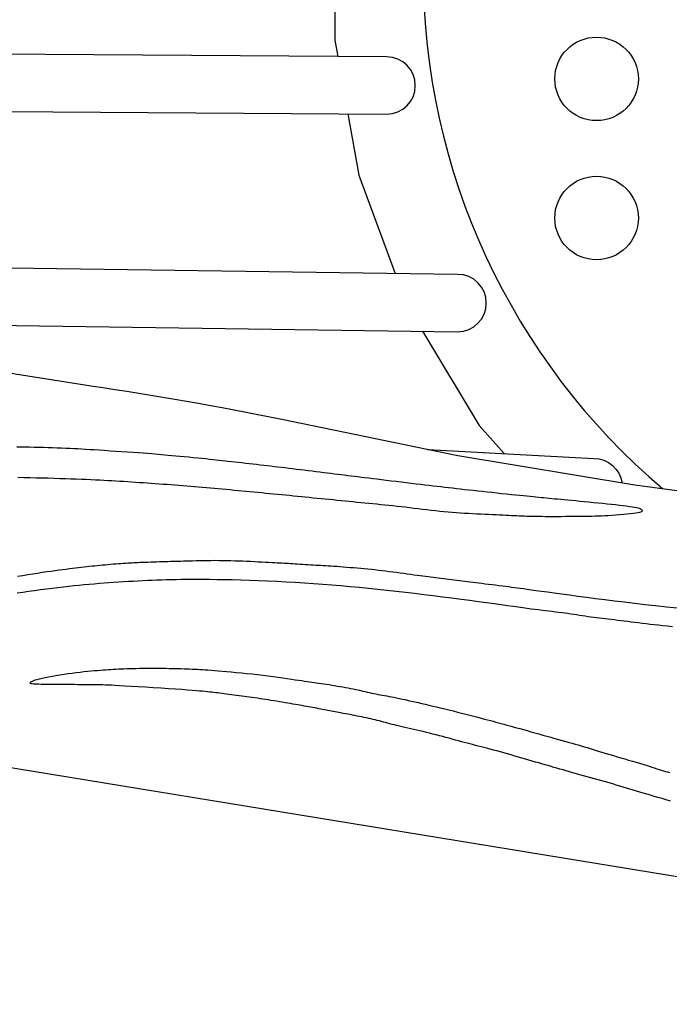
# Model space of a CAD drawing. Extents: x 0 to 14709, y -41 to 13616.
# Drawn here: x 3797 to 4093, y 4314 to 4763 of the extents above; entities that cross this region are included whole.
import ezdxf

# ---------------------------------------------------------------- set-up
doc = ezdxf.new("R2010")
doc.units = 0
doc.header["$LTSCALE"] = 150
doc.header["$MEASUREMENT"] = 0
doc.layers.add('PW_STRUCTURE', color=121, linetype='CONTINUOUS')

msp = doc.modelspace()

# ---------------------------------------------------------------- linework, layer by layer
at = {"layer": 'PW_STRUCTURE'}
for points in [[(4506.106, 4484.934), (4199.458, 4533.977), (4077.452, 4550.464), (3996.781, 4563.879), (3916.469, 4580.383, 0.0144743), (3829.507, 4595.645, -0.0086316), (3783.521, 4603.163, -0.8615474), (3783.521, 4966.535, -0.0086316), (3829.507, 4974.053, 0.0144743), (3916.469, 4989.315), (3996.781, 5005.818), (4077.452, 5019.233), (4199.458, 5035.721), (4506.106, 5084.764, 0.150445)], [(4090.39, 5020.982, 0.4632824), (4090.312, 4548.727, 0.4632824)], [(3355.902, 4766.079, 0.2227233), (3363.22, 4751.596, -0.0065298), (3390.334, 4732.073, -0.0090235), (3415.53, 4712.15, -0.010153), (3439.404, 4691.641, -0.0177662), (3461.785, 4669.581, -0.0063983), (3480.234, 4649.445), (3485.422, 4637.23, 0.0340444), (3509.144, 4592.42, 0.0356717), (3538.835, 4551.375, 0.0357553), (3574.625, 4514.395, 0.0346283), (3614.886, 4483.08, 0.0371076), (3659.195, 4457.849, 0.0350813), (3707.032, 4439.112, 0.035269), (3755.619, 4427.599), (4452.912, 4313.518, 0.0875108)], [(3638.088, 4721.964), (3964.32, 4719.725, 1), (3964.32, 4745.861), (3630.693, 4748.152)], [(3721.246, 4624.391), (3996.697, 4620.479, 1), (3996.697, 4646.615), (3684.821, 4651.045)], [(3983.112, 4566.688), (4058.733, 4562.653, -0.3734075), (4071.671, 4551.426, -0.3734075)]]:
    msp.add_lwpolyline(points, format="xyb", dxfattribs=at)
for points in [[(3942.045, 4823.949), (3940.652, 4816.107), (3940.652, 4753.589), (3941.998, 4746.015)], [(3946.649, 4719.846), (3951.615, 4691.902), (3968.242, 4647.019)], [(3980.718, 4620.705), (4006.434, 4577.677), (4017.879, 4564.833)], [(3796.175, 4554.018), (3798.924, 4553.969), (3801.713, 4553.913), (3804.513, 4553.85), (3807.294, 4553.783), (3810.032, 4553.71), (3812.715, 4553.632), (3815.338, 4553.55), (3817.894, 4553.465), (3820.377, 4553.377), (3822.782, 4553.287), (3825.101, 4553.194), (3827.328, 4553.101), (3829.46, 4553.006), (3831.507, 4552.91), (3833.48, 4552.813), (3835.392, 4552.715), (3837.256, 4552.614), (3839.083, 4552.512), (3840.886, 4552.407), (3842.677, 4552.3), (3844.466, 4552.19), (3846.256, 4552.078), (3848.046, 4551.963), (3849.837, 4551.845), (3851.629, 4551.725), (3853.42, 4551.602), (3855.213, 4551.477), (3857.005, 4551.349), (3858.798, 4551.22), (3860.592, 4551.087), (3862.386, 4550.953), (3864.18, 4550.816), (3865.975, 4550.678), (3867.771, 4550.537), (3869.566, 4550.394), (3871.363, 4550.25), (3873.159, 4550.103), (3874.956, 4549.955), (3876.754, 4549.805), (3878.551, 4549.653), (3880.35, 4549.499), (3882.148, 4549.344), (3883.947, 4549.187), (3885.746, 4549.029), (3887.546, 4548.869), (3889.346, 4548.708), (3891.147, 4548.545), (3892.948, 4548.381), (3894.749, 4548.216), (3896.551, 4548.05), (3898.353, 4547.882), (3900.155, 4547.714), (3901.958, 4547.544), (3903.761, 4547.373), (3905.564, 4547.201), (3907.368, 4547.029), (3909.172, 4546.855), (3910.977, 4546.681), (3912.782, 4546.505), (3914.588, 4546.33), (3916.394, 4546.153), (3918.2, 4545.976), (3920.007, 4545.798), (3921.814, 4545.62), (3923.621, 4545.441), (3925.429, 4545.262), (3927.238, 4545.083), (3929.046, 4544.903), (3930.856, 4544.723), (3932.665, 4544.542), (3934.475, 4544.362), (3936.286, 4544.182), (3938.096, 4544.001), (3939.908, 4543.821), (3941.719, 4543.64), (3943.532, 4543.46), (3945.344, 4543.28), (3947.157, 4543.1), (3948.97, 4542.921), (3950.784, 4542.742), (3952.599, 4542.564), (3954.413, 4542.386), (3956.228, 4542.208), (3958.044, 4542.032), (3959.86, 4541.855), (3961.68, 4541.678), (3963.507, 4541.498), (3965.343, 4541.313), (3967.192, 4541.122), (3969.057, 4540.922), (3970.941, 4540.713), (3972.847, 4540.491), (3974.777, 4540.258), (3976.726, 4540.014), (3978.689, 4539.766), (3980.66, 4539.517), (3982.633, 4539.272), (3984.604, 4539.034), (3986.565, 4538.809), (3988.511, 4538.6), (3990.439, 4538.411), (3992.349, 4538.24), (3994.243, 4538.086), (3996.124, 4537.946), (3997.994, 4537.82), (3999.857, 4537.704), (4001.714, 4537.597), (4003.567, 4537.497), (4005.417, 4537.403), (4007.254, 4537.312), (4009.065, 4537.227), (4010.838, 4537.145), (4012.559, 4537.066), (4014.216, 4536.992), (4015.798, 4536.92), (4017.29, 4536.851), (4018.686, 4536.784), (4019.998, 4536.721), (4021.243, 4536.66), (4022.439, 4536.601), (4023.602, 4536.546), (4024.751, 4536.494), (4025.903, 4536.446), (4027.075, 4536.401), (4028.282, 4536.36), (4029.535, 4536.322), (4030.841, 4536.289), (4032.208, 4536.26), (4033.642, 4536.237), (4035.154, 4536.218), (4036.748, 4536.204), (4038.435, 4536.197), (4040.215, 4536.195), (4042.069, 4536.198), (4043.968, 4536.206), (4045.888, 4536.217), (4047.802, 4536.231), (4049.682, 4536.247), (4051.504, 4536.264), (4053.24, 4536.282), (4054.872, 4536.3), (4056.419, 4536.321), (4057.907, 4536.345), (4059.362, 4536.377), (4060.811, 4536.419), (4062.28, 4536.472), (4063.795, 4536.54), (4065.383, 4536.624), (4067.06, 4536.727), (4068.793, 4536.847), (4070.541, 4536.981), (4072.261, 4537.127), (4073.911, 4537.282), (4075.448, 4537.444), (4076.83, 4537.61), (4078.014, 4537.778), (4078.97, 4537.945), (4079.707, 4538.112), (4080.248, 4538.277), (4080.616, 4538.442), (4080.832, 4538.605), (4080.918, 4538.767), (4080.897, 4538.928), (4080.791, 4539.088), (4080.615, 4539.246), (4080.361, 4539.405), (4080.013, 4539.564), (4079.555, 4539.724), (4078.974, 4539.888), (4078.253, 4540.056), (4077.377, 4540.229), (4076.332, 4540.408), (4075.106, 4540.594), (4073.713, 4540.786), (4072.17, 4540.983), (4070.495, 4541.185), (4068.706, 4541.391), (4066.82, 4541.598), (4064.854, 4541.807), (4062.828, 4542.017), (4060.759, 4542.226), (4058.667, 4542.433), (4056.576, 4542.637), (4054.506, 4542.836), (4052.48, 4543.028), (4050.52, 4543.214), (4048.646, 4543.39), (4046.881, 4543.556), (4045.24, 4543.71), (4043.713, 4543.855), (4042.285, 4543.99), (4040.937, 4544.118), (4039.655, 4544.241), (4038.422, 4544.359), (4037.221, 4544.475), (4036.036, 4544.59), (4034.851, 4544.705), (4033.646, 4544.822), (4032.401, 4544.944), (4031.098, 4545.073), (4029.718, 4545.21), (4028.24, 4545.359), (4026.646, 4545.52), (4024.915, 4545.697), (4023.037, 4545.89), (4021.033, 4546.098), (4018.929, 4546.317), (4016.756, 4546.544), (4014.54, 4546.778), (4012.312, 4547.015), (4010.098, 4547.251), (4007.928, 4547.485), (4005.824, 4547.714), (4003.785, 4547.937), (4001.806, 4548.156), (3999.879, 4548.371), (3997.999, 4548.583), (3996.158, 4548.792), (3994.351, 4548.998), (3992.571, 4549.203), (3990.811, 4549.406), (3989.054, 4549.611), (3987.286, 4549.818), (3985.491, 4550.029), (3983.651, 4550.247), (3981.751, 4550.474), (3979.775, 4550.71), (3977.706, 4550.959), (3975.537, 4551.221), (3973.289, 4551.493), (3970.995, 4551.772), (3968.684, 4552.053), (3966.387, 4552.333), (3964.135, 4552.608), (3961.96, 4552.874), (3959.891, 4553.128), (3957.952, 4553.366), (3956.131, 4553.59), (3954.411, 4553.802), (3952.771, 4554.005), (3951.195, 4554.2), (3949.662, 4554.389), (3948.154, 4554.576), (3946.653, 4554.762), (3945.141, 4554.95), (3943.614, 4555.139), (3942.067, 4555.331), (3940.495, 4555.526), (3938.897, 4555.724), (3937.267, 4555.925), (3935.602, 4556.131), (3933.899, 4556.341), (3932.155, 4556.555), (3930.38, 4556.773), (3928.585, 4556.993), (3926.781, 4557.214), (3924.98, 4557.434), (3923.192, 4557.652), (3921.43, 4557.866), (3919.703, 4558.076), (3918.02, 4558.281), (3916.375, 4558.48), (3914.756, 4558.675), (3913.153, 4558.867), (3911.556, 4559.058), (3909.955, 4559.247), (3908.339, 4559.437), (3906.697, 4559.627), (3905.024, 4559.82), (3903.329, 4560.013), (3901.629, 4560.205), (3899.938, 4560.396), (3898.269, 4560.583), (3896.64, 4560.766), (3895.063, 4560.943), (3893.555, 4561.113), (3892.122, 4561.275), (3890.742, 4561.431), (3889.386, 4561.583), (3888.024, 4561.735), (3886.627, 4561.888), (3885.164, 4562.045), (3883.606, 4562.208), (3881.923, 4562.381), (3880.098, 4562.565), (3878.159, 4562.756), (3876.144, 4562.953), (3874.095, 4563.15), (3872.05, 4563.345), (3870.05, 4563.535), (3868.134, 4563.715), (3866.341, 4563.882), (3864.697, 4564.033), (3863.163, 4564.173), (3861.688, 4564.304), (3860.218, 4564.43), (3858.701, 4564.555), (3857.085, 4564.684), (3855.316, 4564.82), (3853.343, 4564.966), (3851.131, 4565.127), (3848.718, 4565.299), (3846.163, 4565.478), (3843.522, 4565.66), (3840.852, 4565.843), (3838.211, 4566.021), (3835.656, 4566.192), (3833.244, 4566.351), (3831.016, 4566.496), (3828.953, 4566.627), (3827.017, 4566.746), (3825.173, 4566.854), (3823.383, 4566.953), (3821.612, 4567.044), (3819.823, 4567.129), (3817.98, 4567.21), (3816.055, 4567.288), (3814.057, 4567.362), (3812.003, 4567.432), (3809.911, 4567.498), (3807.798, 4567.558), (3805.682, 4567.612), (3803.579, 4567.661), (3801.509, 4567.702), (3799.486, 4567.736), (3797.521, 4567.764), (3795.623, 4567.786)], [(4096.875, 4494.293), (4091.858, 4494.807), (4086.932, 4495.335), (4082.103, 4495.873), (4077.376, 4496.42), (4072.756, 4496.97), (4068.249, 4497.522), (4063.86, 4498.072), (4059.595, 4498.617), (4055.461, 4499.154), (4051.483, 4499.679), (4047.687, 4500.185), (4044.099, 4500.669), (4040.746, 4501.125), (4037.655, 4501.549), (4034.851, 4501.936), (4032.363, 4502.281), (4030.203, 4502.581), (4028.328, 4502.841), (4026.685, 4503.068), (4025.217, 4503.27), (4023.869, 4503.455), (4022.585, 4503.628), (4021.311, 4503.798), (4019.992, 4503.971), (4018.584, 4504.154), (4017.097, 4504.345), (4015.553, 4504.541), (4013.976, 4504.74), (4012.385, 4504.94), (4010.805, 4505.137), (4009.258, 4505.328), (4007.765, 4505.512), (4006.343, 4505.686), (4004.987, 4505.851), (4003.685, 4506.009), (4002.425, 4506.161), (4001.196, 4506.31), (3999.986, 4506.457), (3998.785, 4506.605), (3997.58, 4506.754), (3996.362, 4506.906), (3995.135, 4507.06), (3993.903, 4507.217), (3992.671, 4507.373), (3991.444, 4507.53), (3990.228, 4507.685), (3989.027, 4507.839), (3987.847, 4507.988), (3986.689, 4508.135), (3985.544, 4508.279), (3984.398, 4508.424), (3983.238, 4508.572), (3982.05, 4508.725), (3980.822, 4508.886), (3979.54, 4509.056), (3978.19, 4509.238), (3976.765, 4509.434), (3975.271, 4509.642), (3973.72, 4509.858), (3972.123, 4510.079), (3970.493, 4510.303), (3968.84, 4510.526), (3967.178, 4510.746), (3965.516, 4510.959), (3963.864, 4511.163), (3962.224, 4511.357), (3960.591, 4511.544), (3958.965, 4511.722), (3957.343, 4511.892), (3955.723, 4512.056), (3954.103, 4512.213), (3952.48, 4512.365), (3950.855, 4512.51), (3949.235, 4512.65), (3947.632, 4512.784), (3946.055, 4512.911), (3944.515, 4513.03), (3943.022, 4513.142), (3941.587, 4513.246), (3940.219, 4513.341), (3938.927, 4513.428), (3937.698, 4513.507), (3936.519, 4513.58), (3935.375, 4513.649), (3934.252, 4513.716), (3933.135, 4513.782), (3932.01, 4513.849), (3930.863, 4513.919), (3929.684, 4513.992), (3928.481, 4514.069), (3927.267, 4514.147), (3926.054, 4514.225), (3924.857, 4514.302), (3923.687, 4514.377), (3922.557, 4514.449), (3921.481, 4514.515), (3920.465, 4514.576), (3919.492, 4514.632), (3918.539, 4514.685), (3917.582, 4514.736), (3916.599, 4514.789), (3915.566, 4514.843), (3914.46, 4514.901), (3913.258, 4514.965), (3911.942, 4515.035), (3910.52, 4515.111), (3909.004, 4515.191), (3907.407, 4515.273), (3905.743, 4515.358), (3904.025, 4515.442), (3902.265, 4515.524), (3900.476, 4515.604), (3898.67, 4515.68), (3896.853, 4515.749), (3895.028, 4515.812), (3893.2, 4515.867), (3891.374, 4515.912), (3889.552, 4515.947), (3887.74, 4515.97), (3885.941, 4515.98), (3884.161, 4515.976), (3882.408, 4515.961), (3880.691, 4515.935), (3879.018, 4515.902), (3877.401, 4515.864), (3875.846, 4515.824), (3874.364, 4515.782), (3872.964, 4515.743), (3871.65, 4515.707), (3870.407, 4515.674), (3869.217, 4515.644), (3868.059, 4515.614), (3866.916, 4515.585), (3865.766, 4515.554), (3864.592, 4515.522), (3863.374, 4515.486), (3862.099, 4515.447), (3860.78, 4515.404), (3859.436, 4515.36), (3858.087, 4515.313), (3856.753, 4515.265), (3855.452, 4515.218), (3854.204, 4515.171), (3853.029, 4515.125), (3851.939, 4515.082), (3850.922, 4515.039), (3849.959, 4514.996), (3849.029, 4514.951), (3848.114, 4514.904), (3847.194, 4514.853), (3846.25, 4514.796), (3845.263, 4514.733), (3844.217, 4514.663), (3843.119, 4514.585), (3841.977, 4514.5), (3840.8, 4514.41), (3839.599, 4514.314), (3838.384, 4514.213), (3837.162, 4514.108), (3835.945, 4513.999), (3834.74, 4513.887), (3833.544, 4513.771), (3832.353, 4513.652), (3831.163, 4513.529), (3829.97, 4513.402), (3828.769, 4513.271), (3827.557, 4513.136), (3826.328, 4512.996), (3825.079, 4512.851), (3823.799, 4512.7), (3822.478, 4512.541), (3821.108, 4512.373), (3819.676, 4512.194), (3818.174, 4512.003), (3816.591, 4511.798), (3814.918, 4511.578), (3813.146, 4511.341), (3811.279, 4511.085), (3809.324, 4510.81), (3807.285, 4510.515), (3805.169, 4510.197), (3802.982, 4509.856), (3800.73, 4509.49), (3798.418, 4509.098), (3796.057, 4508.679)], [(3795.84, 4501.24), (3798.419, 4501.631), (3801.078, 4502.02), (3803.783, 4502.403), (3806.503, 4502.776), (3809.204, 4503.133), (3811.853, 4503.471), (3814.425, 4503.786), (3816.922, 4504.078), (3819.356, 4504.35), (3821.735, 4504.603), (3824.071, 4504.839), (3826.373, 4505.06), (3828.653, 4505.267), (3830.92, 4505.463), (3833.182, 4505.649), (3835.44, 4505.826), (3837.692, 4505.993), (3839.935, 4506.151), (3842.168, 4506.3), (3844.39, 4506.44), (3846.597, 4506.572), (3848.788, 4506.696), (3850.962, 4506.811), (3853.123, 4506.918), (3855.277, 4507.017), (3857.428, 4507.108), (3859.581, 4507.19), (3861.741, 4507.265), (3863.914, 4507.332), (3866.105, 4507.391), (3868.321, 4507.442), (3870.589, 4507.484), (3872.938, 4507.515), (3875.394, 4507.533), (3877.988, 4507.538), (3880.749, 4507.528), (3883.704, 4507.501), (3886.882, 4507.457), (3890.302, 4507.393), (3893.94, 4507.309), (3897.762, 4507.205), (3901.732, 4507.079), (3905.818, 4506.933), (3909.983, 4506.764), (3914.194, 4506.573), (3918.417, 4506.359), (3922.624, 4506.122), (3926.812, 4505.862), (3930.986, 4505.579), (3935.151, 4505.274), (3939.311, 4504.947), (3943.471, 4504.598), (3947.635, 4504.229), (3951.807, 4503.838), (3955.992, 4503.428), (3960.19, 4502.997), (3964.399, 4502.549), (3968.62, 4502.082), (3972.851, 4501.599), (3977.092, 4501.1), (3981.342, 4500.587), (3985.6, 4500.059), (3989.86, 4499.519), (3994.086, 4498.974), (3998.239, 4498.429), (4002.278, 4497.892), (4006.163, 4497.369), (4009.852, 4496.868), (4013.306, 4496.395), (4016.483, 4495.958), (4019.357, 4495.56), (4021.948, 4495.201), (4024.294, 4494.877), (4026.428, 4494.583), (4028.387, 4494.316), (4030.204, 4494.071), (4031.917, 4493.845), (4033.559, 4493.635), (4035.16, 4493.435), (4036.729, 4493.245), (4038.265, 4493.06), (4039.771, 4492.88), (4041.249, 4492.701), (4042.7, 4492.522), (4044.125, 4492.339), (4045.527, 4492.15), (4046.906, 4491.954), (4048.266, 4491.752), (4049.609, 4491.547), (4050.937, 4491.341), (4052.252, 4491.136), (4053.558, 4490.934), (4054.857, 4490.739), (4056.151, 4490.551), (4057.443, 4490.374), (4058.736, 4490.204), (4060.036, 4490.041), (4061.346, 4489.882), (4062.671, 4489.724), (4064.014, 4489.566), (4065.379, 4489.405), (4066.772, 4489.24), (4068.195, 4489.068), (4069.651, 4488.889), (4071.14, 4488.704), (4072.663, 4488.514), (4074.222, 4488.319), (4075.818, 4488.12), (4077.452, 4487.916), (4079.125, 4487.709), (4080.839, 4487.5), (4082.601, 4487.287), (4084.419, 4487.072), (4086.301, 4486.853), (4088.254, 4486.632), (4090.287, 4486.408), (4092.407, 4486.181), (4094.622, 4485.951)], [(4093.766, 4406.271), (4091.791, 4406.836), (4089.885, 4407.381), (4088.047, 4407.908), (4086.275, 4408.419), (4084.566, 4408.918), (4082.918, 4409.404), (4081.32, 4409.882), (4079.761, 4410.352), (4078.231, 4410.817), (4076.717, 4411.278), (4075.208, 4411.737), (4073.694, 4412.197), (4072.163, 4412.659), (4070.606, 4413.125), (4069.024, 4413.594), (4067.419, 4414.066), (4065.794, 4414.539), (4064.152, 4415.014), (4062.496, 4415.489), (4060.828, 4415.964), (4059.151, 4416.438), (4057.469, 4416.91), (4055.789, 4417.378), (4054.119, 4417.842), (4052.466, 4418.3), (4050.839, 4418.751), (4049.245, 4419.194), (4047.693, 4419.627), (4046.19, 4420.049), (4044.742, 4420.46), (4043.338, 4420.861), (4041.966, 4421.256), (4040.614, 4421.648), (4039.269, 4422.039), (4037.918, 4422.434), (4036.548, 4422.835), (4035.148, 4423.244), (4033.707, 4423.665), (4032.227, 4424.096), (4030.711, 4424.537), (4029.163, 4424.985), (4027.588, 4425.441), (4025.989, 4425.901), (4024.371, 4426.366), (4022.736, 4426.834), (4021.091, 4427.302), (4019.445, 4427.769), (4017.806, 4428.23), (4016.184, 4428.683), (4014.59, 4429.124), (4013.033, 4429.55), (4011.523, 4429.958), (4010.07, 4430.344), (4008.68, 4430.706), (4007.343, 4431.048), (4006.047, 4431.376), (4004.778, 4431.696), (4003.525, 4432.012), (4002.274, 4432.331), (4001.012, 4432.658), (3999.727, 4432.997), (3998.407, 4433.354), (3997.054, 4433.726), (3995.672, 4434.11), (3994.262, 4434.503), (3992.829, 4434.901), (3991.375, 4435.301), (3989.905, 4435.7), (3988.42, 4436.094), (3986.926, 4436.481), (3985.426, 4436.859), (3983.928, 4437.229), (3982.437, 4437.59), (3980.958, 4437.943), (3979.498, 4438.287), (3978.062, 4438.622), (3976.657, 4438.947), (3975.287, 4439.264), (3973.953, 4439.572), (3972.659, 4439.872), (3971.404, 4440.165), (3970.191, 4440.452), (3969.02, 4440.734), (3967.893, 4441.01), (3966.811, 4441.283), (3965.774, 4441.552), (3964.775, 4441.818), (3963.805, 4442.079), (3962.856, 4442.337), (3961.92, 4442.59), (3960.987, 4442.839), (3960.051, 4443.082), (3959.101, 4443.32), (3958.131, 4443.553), (3957.142, 4443.78), (3956.135, 4444.004), (3955.11, 4444.223), (3954.07, 4444.44), (3953.017, 4444.654), (3951.95, 4444.866), (3950.874, 4445.077), (3949.788, 4445.287), (3948.701, 4445.495), (3947.619, 4445.701), (3946.55, 4445.904), (3945.501, 4446.102), (3944.48, 4446.296), (3943.493, 4446.482), (3942.549, 4446.662), (3941.651, 4446.834), (3940.794, 4447), (3939.967, 4447.16), (3939.16, 4447.317), (3938.365, 4447.472), (3937.571, 4447.626), (3936.768, 4447.781), (3935.948, 4447.938), (3935.102, 4448.099), (3934.231, 4448.263), (3933.339, 4448.43), (3932.429, 4448.599), (3931.504, 4448.77), (3930.567, 4448.943), (3929.621, 4449.116), (3928.669, 4449.29), (3927.714, 4449.463), (3926.75, 4449.638), (3925.771, 4449.814), (3924.772, 4449.993), (3923.745, 4450.175), (3922.684, 4450.362), (3921.585, 4450.553), (3920.439, 4450.751), (3919.244, 4450.955), (3918.007, 4451.165), (3916.739, 4451.377), (3915.448, 4451.592), (3914.146, 4451.806), (3912.841, 4452.018), (3911.545, 4452.226), (3910.267, 4452.429), (3909.014, 4452.625), (3907.785, 4452.815), (3906.575, 4452.999), (3905.378, 4453.178), (3904.19, 4453.353), (3903.007, 4453.525), (3901.823, 4453.695), (3900.633, 4453.862), (3899.436, 4454.029), (3898.235, 4454.194), (3897.037, 4454.357), (3895.85, 4454.516), (3894.679, 4454.671), (3893.532, 4454.821), (3892.415, 4454.965), (3891.335, 4455.103), (3890.297, 4455.233), (3889.294, 4455.357), (3888.319, 4455.475), (3887.365, 4455.589), (3886.423, 4455.699), (3885.484, 4455.807), (3884.543, 4455.914), (3883.59, 4456.02), (3882.61, 4456.126), (3881.561, 4456.237), (3880.392, 4456.353), (3879.054, 4456.477), (3877.496, 4456.612), (3875.667, 4456.761), (3873.519, 4456.927), (3871, 4457.111), (3868.087, 4457.315), (3864.862, 4457.534), (3861.432, 4457.761), (3857.905, 4457.99), (3854.388, 4458.213), (3850.99, 4458.423), (3847.817, 4458.615), (3844.979, 4458.781), (3842.555, 4458.917), (3840.51, 4459.024), (3838.786, 4459.107), (3837.32, 4459.169), (3836.051, 4459.214), (3834.919, 4459.247), (3833.861, 4459.27), (3832.818, 4459.289), (3831.739, 4459.306), (3830.618, 4459.321), (3829.46, 4459.336), (3828.27, 4459.349), (3827.052, 4459.361), (3825.811, 4459.372), (3824.553, 4459.381), (3823.281, 4459.388), (3822.001, 4459.394), (3820.715, 4459.398), (3819.422, 4459.402), (3818.124, 4459.406), (3816.823, 4459.41), (3815.519, 4459.416), (3814.214, 4459.423), (3812.908, 4459.431), (3811.606, 4459.443), (3810.321, 4459.458), (3809.071, 4459.476), (3807.873, 4459.498), (3806.744, 4459.525), (3805.702, 4459.558), (3804.763, 4459.596), (3803.944, 4459.64), (3803.259, 4459.691), (3802.706, 4459.751), (3802.28, 4459.823), (3801.975, 4459.908), (3801.785, 4460.008), (3801.705, 4460.126), (3801.729, 4460.264), (3801.853, 4460.424), (3802.072, 4460.608), (3802.396, 4460.814), (3802.837, 4461.04), (3803.406, 4461.284), (3804.115, 4461.543), (3804.975, 4461.816), (3805.998, 4462.1), (3807.195, 4462.393), (3808.572, 4462.693), (3810.106, 4462.996), (3811.768, 4463.3), (3813.528, 4463.6), (3815.357, 4463.892), (3817.226, 4464.174), (3819.106, 4464.443), (3820.967, 4464.693), (3822.784, 4464.924), (3824.549, 4465.134), (3826.257, 4465.325), (3827.903, 4465.499), (3829.483, 4465.655), (3830.991, 4465.796), (3832.424, 4465.922), (3833.777, 4466.034), (3835.049, 4466.134), (3836.255, 4466.222), (3837.415, 4466.3), (3838.548, 4466.37), (3839.674, 4466.433), (3840.811, 4466.491), (3841.979, 4466.544), (3843.198, 4466.595), (3844.482, 4466.645), (3845.827, 4466.692), (3847.225, 4466.737), (3848.665, 4466.778), (3850.14, 4466.814), (3851.641, 4466.846), (3853.159, 4466.872), (3854.685, 4466.891), (3856.211, 4466.903), (3857.732, 4466.907), (3859.246, 4466.905), (3860.748, 4466.897), (3862.235, 4466.883), (3863.703, 4466.864), (3865.149, 4466.84), (3866.568, 4466.812), (3867.959, 4466.78), (3869.32, 4466.743), (3870.651, 4466.704), (3871.952, 4466.661), (3873.222, 4466.616), (3874.462, 4466.567), (3875.672, 4466.516), (3876.85, 4466.463), (3878.002, 4466.408), (3879.149, 4466.348), (3880.319, 4466.281), (3881.539, 4466.205), (3882.834, 4466.118), (3884.233, 4466.017), (3885.761, 4465.899), (3887.446, 4465.763), (3889.306, 4465.606), (3891.324, 4465.428), (3893.476, 4465.231), (3895.737, 4465.015), (3898.083, 4464.781), (3900.488, 4464.529), (3902.927, 4464.26), (3905.376, 4463.976), (3907.811, 4463.677), (3910.209, 4463.368), (3912.55, 4463.055), (3914.811, 4462.744), (3916.971, 4462.441), (3919.009, 4462.151), (3920.904, 4461.879), (3922.633, 4461.632), (3924.185, 4461.413), (3925.579, 4461.219), (3926.844, 4461.045), (3928.01, 4460.886), (3929.106, 4460.737), (3930.159, 4460.592), (3931.199, 4460.446), (3932.256, 4460.294), (3933.351, 4460.133), (3934.486, 4459.962), (3935.654, 4459.781), (3936.85, 4459.593), (3938.068, 4459.397), (3939.302, 4459.195), (3940.546, 4458.987), (3941.795, 4458.775), (3943.043, 4458.559), (3944.285, 4458.34), (3945.518, 4458.117), (3946.737, 4457.892), (3947.937, 4457.664), (3949.115, 4457.433), (3950.266, 4457.2), (3951.386, 4456.966), (3952.473, 4456.729), (3953.528, 4456.493), (3954.556, 4456.258), (3955.562, 4456.027), (3956.549, 4455.8), (3957.523, 4455.58), (3958.486, 4455.369), (3959.444, 4455.167), (3960.402, 4454.976), (3961.365, 4454.793), (3962.341, 4454.613), (3963.337, 4454.433), (3964.36, 4454.249), (3965.417, 4454.056), (3966.515, 4453.851), (3967.661, 4453.629), (3968.861, 4453.388), (3970.114, 4453.127), (3971.42, 4452.848), (3972.777, 4452.552), (3974.185, 4452.239), (3975.641, 4451.91), (3977.145, 4451.567), (3978.695, 4451.21), (3980.291, 4450.84), (3981.931, 4450.457), (3983.615, 4450.061), (3985.343, 4449.651), (3987.114, 4449.228), (3988.926, 4448.791), (3990.781, 4448.339), (3992.676, 4447.874), (3994.609, 4447.394), (3996.561, 4446.905), (3998.51, 4446.413), (4000.436, 4445.924), (4002.317, 4445.444), (4004.131, 4444.977), (4005.858, 4444.531), (4007.476, 4444.111), (4008.97, 4443.72), (4010.358, 4443.355), (4011.665, 4443.008), (4012.913, 4442.674), (4014.128, 4442.347), (4015.334, 4442.018), (4016.554, 4441.684), (4017.814, 4441.336), (4019.133, 4440.969), (4020.515, 4440.584), (4021.959, 4440.18), (4023.463, 4439.759), (4025.027, 4439.321), (4026.65, 4438.868), (4028.331, 4438.398), (4030.069, 4437.914), (4031.86, 4437.416), (4033.689, 4436.909), (4035.537, 4436.398), (4037.386, 4435.886), (4039.217, 4435.379), (4041.011, 4434.881), (4042.751, 4434.398), (4044.417, 4433.932), (4045.996, 4433.489), (4047.498, 4433.065), (4048.937, 4432.655), (4050.329, 4432.256), (4051.688, 4431.862), (4053.029, 4431.469), (4054.367, 4431.072), (4055.716, 4430.669), (4057.089, 4430.253), (4058.492, 4429.826), (4059.929, 4429.387), (4061.402, 4428.937), (4062.914, 4428.476), (4064.471, 4428.004), (4066.073, 4427.522), (4067.726, 4427.03), (4069.429, 4426.529), (4071.165, 4426.021), (4072.916, 4425.511), (4074.661, 4425.003), (4076.381, 4424.5), (4078.055, 4424.006), (4079.665, 4423.525), (4081.191, 4423.061), (4082.618, 4422.616), (4083.95, 4422.192), (4085.196, 4421.789), (4086.367, 4421.407), (4087.472, 4421.045), (4088.519, 4420.705), (4089.519, 4420.387), (4090.48, 4420.089), (4091.418, 4419.812), (4092.363, 4419.542), (4093.354, 4419.267)]]:
    msp.add_lwpolyline(points, dxfattribs=at)
for centre in [(4060.037, 4735.848), (4060.037, 4672.348)]:
    msp.add_circle(centre, 19.05, dxfattribs=at)

doc.saveas('drawing.dxf')
